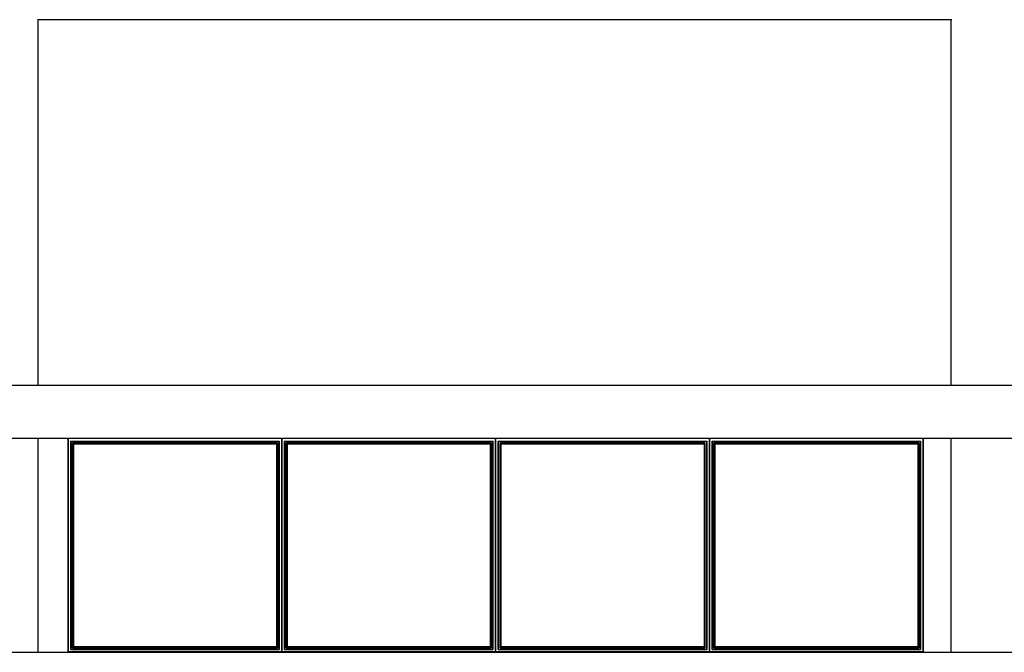
# Model space of a CAD drawing. Units: metres. Extents: x -142 to 1787, y -915 to 723.
# Drawn here: x 1287 to 1292, y -543 to -540 of the extents above; entities that cross this region are included whole.
import ezdxf

# ---------------------------------------------------------------- set-up
doc = ezdxf.new("R2010")
doc.units = ezdxf.units.M
doc.header["$MEASUREMENT"] = 0
for name, color, linetype in [('A-COLS', 4, 'Continuous'), ('A-FLOR-OTLN', 7, 'Continuous'), ('A-GLAZ', 4, 'Continuous'), ('A-GLAZ-FRAM', 4, 'Continuous'), ('A-GLAZ-SILL', 4, 'Continuous'), ('A-WALL', 2, 'Continuous'), ('S-BEAM', 4, 'Continuous')]:
    doc.layers.add(name, color=color, linetype=linetype)

# ---------------------------------------------------------------- blocks, each defined once
blk = doc.blocks.new('Ventana simple - 120 x 120 cm-108717-Sección 1')
at = {"layer": 'A-GLAZ-SILL'}
blk.add_hatch(color=256, dxfattribs=at).paths.add_polyline_path([(-20.2166, 3), (-20.2166, 3.003), (-21.4166, 3.003), (-21.4166, 3), (-20.6816, 3)], flags=0)
at = {"layer": 'A-GLAZ'}
for p, q in [((-21.4166, 4.2), (-21.4166, 3.003)), ((-21.3916, 4.175), (-20.2416, 4.175)), ((-21.3916, 3.025), (-21.3916, 4.175)), ((-21.3866, 3.03), (-21.3866, 4.17)), ((-21.3866, 4.17), (-20.2466, 4.17)), ((-20.2466, 4.17), (-20.2466, 3.03)), ((-20.2416, 4.175), (-20.2416, 3.025)), ((-20.2166, 3.003), (-20.2166, 4.2)), ((-20.2166, 3.003), (-21.4166, 3.003)), ((-20.2416, 3.025), (-21.3916, 3.025)), ((-20.2466, 3.03), (-21.3866, 3.03))]:
    blk.add_line(p, q, dxfattribs=at)
at = {"layer": 'A-GLAZ-FRAM'}
for p, q in [((-21.4016, 3.015), (-21.4016, 4.185)), ((-21.4016, 4.185), (-20.2316, 4.185)), ((-21.4016, 4.185), (-21.4016, 3.015)), ((-21.4016, 4.185), (-20.2316, 4.185)), ((-20.2416, 4.175), (-21.3916, 4.175)), ((-21.3916, 4.175), (-21.3916, 3.025)), ((-20.2466, 4.17), (-21.3866, 4.17)), ((-21.3866, 4.17), (-21.3866, 3.03)), ((-20.2466, 4.17), (-20.2466, 3.03)), ((-20.2416, 4.175), (-20.2416, 3.025)), ((-20.2316, 4.185), (-20.2316, 3.015)), ((-20.2316, 3.015), (-20.2316, 4.185)), ((-20.2166, 4.2), (-20.2166, 3.003)), ((-20.2316, 3.015), (-21.4016, 3.015)), ((-21.4016, 3.015), (-20.2316, 3.015)), ((-21.3916, 3.025), (-20.2416, 3.025)), ((-21.3866, 3.03), (-20.2466, 3.03))]:
    blk.add_line(p, q, dxfattribs=at)
at = {"layer": 'A-GLAZ-SILL'}
for p, q in [((-21.4166, 3.003), (-21.4166, 3)), ((-20.2166, 3.003), (-21.4166, 3.003)), ((-20.2166, 3), (-20.2166, 3.003))]:
    blk.add_line(p, q, dxfattribs=at)
blk = doc.blocks.new('Ventana simple - 120 x 120 cm-V26-Sección 1')
at = {"layer": 'A-GLAZ-SILL'}
blk.add_hatch(color=256, dxfattribs=at).paths.add_polyline_path([(-19.0166, 3), (-19.0166, 3.003), (-20.2166, 3.003), (-20.2166, 3), (-19.5076, 3)], flags=0)
at = {"layer": 'A-GLAZ'}
for p, q in [((-20.2166, 4.2), (-20.2166, 3.003)), ((-20.1916, 4.175), (-19.0416, 4.175)), ((-20.1916, 3.025), (-20.1916, 4.175)), ((-20.1866, 3.03), (-20.1866, 4.17)), ((-20.1866, 4.17), (-19.0466, 4.17)), ((-19.0466, 4.17), (-19.0466, 3.03)), ((-19.0416, 4.175), (-19.0416, 3.025)), ((-19.0166, 3.003), (-19.0166, 4.2)), ((-19.0166, 3.003), (-20.2166, 3.003)), ((-19.0416, 3.025), (-20.1916, 3.025)), ((-19.0466, 3.03), (-20.1866, 3.03))]:
    blk.add_line(p, q, dxfattribs=at)
at = {"layer": 'A-GLAZ-FRAM'}
for p, q in [((-20.2166, 3.003), (-20.2166, 4.2)), ((-20.2016, 3.015), (-20.2016, 4.185)), ((-20.2016, 4.185), (-19.0316, 4.185)), ((-20.2016, 4.185), (-20.2016, 3.015)), ((-20.2016, 4.185), (-19.0316, 4.185)), ((-19.0416, 4.175), (-20.1916, 4.175)), ((-20.1916, 4.175), (-20.1916, 3.025)), ((-19.0466, 4.17), (-20.1866, 4.17)), ((-20.1866, 4.17), (-20.1866, 3.03)), ((-19.0466, 4.17), (-19.0466, 3.03)), ((-19.0416, 4.175), (-19.0416, 3.025)), ((-19.0316, 4.185), (-19.0316, 3.015)), ((-19.0316, 3.015), (-19.0316, 4.185)), ((-19.0166, 4.2), (-19.0166, 3.003)), ((-19.0316, 3.015), (-20.2016, 3.015)), ((-20.2016, 3.015), (-19.0316, 3.015)), ((-20.1916, 3.025), (-19.0416, 3.025)), ((-20.1866, 3.03), (-19.0466, 3.03))]:
    blk.add_line(p, q, dxfattribs=at)
at = {"layer": 'A-GLAZ-SILL'}
for p, q in [((-20.2166, 3.003), (-20.2166, 3)), ((-19.0166, 3.003), (-20.2166, 3.003)), ((-19.0166, 3), (-19.0166, 3.003))]:
    blk.add_line(p, q, dxfattribs=at)
blk = doc.blocks.new('Ventana simple - 120 x 120 cm-V27-Sección 1')
at = {"layer": 'A-GLAZ-SILL'}
blk.add_hatch(color=256, dxfattribs=at).paths.add_polyline_path([(-16.6166, 3), (-16.6166, 3.003), (-17.8166, 3.003), (-17.8166, 3), (-17.1594, 3)], flags=0)
at = {"layer": 'A-GLAZ'}
for p, q in [((-17.8166, 4.2), (-17.8166, 3.003)), ((-17.7916, 4.175), (-16.6416, 4.175)), ((-17.7916, 3.025), (-17.7916, 4.175)), ((-17.7866, 3.03), (-17.7866, 4.17)), ((-17.7866, 4.17), (-16.6466, 4.17)), ((-16.6466, 4.17), (-16.6466, 3.03)), ((-16.6416, 4.175), (-16.6416, 3.025)), ((-16.6166, 3.003), (-16.6166, 4.2)), ((-16.6166, 3.003), (-17.8166, 3.003)), ((-16.6416, 3.025), (-17.7916, 3.025)), ((-16.6466, 3.03), (-17.7866, 3.03))]:
    blk.add_line(p, q, dxfattribs=at)
at = {"layer": 'A-GLAZ-FRAM'}
for p, q in [((-17.8166, 3.003), (-17.8166, 4.2)), ((-17.8016, 3.015), (-17.8016, 4.185)), ((-17.8016, 4.185), (-16.6316, 4.185)), ((-17.8016, 4.185), (-17.8016, 3.015)), ((-17.8016, 4.185), (-16.6316, 4.185)), ((-16.6416, 4.175), (-17.7916, 4.175)), ((-17.7916, 4.175), (-17.7916, 3.025)), ((-16.6466, 4.17), (-17.7866, 4.17)), ((-17.7866, 4.17), (-17.7866, 3.03)), ((-16.6466, 4.17), (-16.6466, 3.03)), ((-16.6416, 4.175), (-16.6416, 3.025)), ((-16.6316, 4.185), (-16.6316, 3.015)), ((-16.6316, 3.015), (-16.6316, 4.185)), ((-16.6316, 3.015), (-17.8016, 3.015)), ((-17.8016, 3.015), (-16.6316, 3.015)), ((-17.7916, 3.025), (-16.6416, 3.025)), ((-17.7866, 3.03), (-16.6466, 3.03))]:
    blk.add_line(p, q, dxfattribs=at)
at = {"layer": 'A-GLAZ-SILL'}
for p, q in [((-17.8166, 3.003), (-17.8166, 3)), ((-16.6166, 3.003), (-17.8166, 3.003)), ((-16.6166, 3), (-16.6166, 3.003))]:
    blk.add_line(p, q, dxfattribs=at)

msp = doc.modelspace()

# ---------------------------------------------------------------- linework, layer by layer
at = {"layer": 'A-COLS'}
for p, q in [((1286.74634, -541.81034), (1286.74634, -539.76034)), ((1291.86925, -539.76034), (1291.86925, -541.81034)), ((1286.74634, -543.31034), (1286.74634, -542.11034)), ((1291.86925, -542.11034), (1291.86925, -543.31034))]:
    msp.add_line(p, q, dxfattribs=at)
at = {"layer": 'A-FLOR-OTLN'}
for p, q in [((1264.31665, -541.81034), (1308.71785, -541.81034)), ((1308.71785, -542.11034), (1264.31665, -542.11034)), ((1264.31665, -543.31034), (1309.11785, -543.31034))]:
    msp.add_line(p, q, dxfattribs=at)
at = {"layer": 'A-WALL'}
for p, q in [((1286.9135, -543.30734), (1286.9135, -542.11034)), ((1291.7135, -542.11034), (1291.7135, -543.30734))]:
    msp.add_line(p, q, dxfattribs=at)
at = {"layer": 'S-BEAM'}
msp.add_line((1291.87394, -539.76034), (1286.74165, -539.76034), dxfattribs=at)

# ---------------------------------------------------------------- block references
at = {"layer": 'A-GLAZ'}
for name, p in [('Ventana simple - 120 x 120 cm-108717-Sección 1', (1308.33012, -546.31034)), ('Ventana simple - 120 x 120 cm-V26-Sección 1', (1308.33012, -546.31034)), ('Ventana simple - 120 x 120 cm-V26-Sección 1', (1309.53012, -546.31034)), ('Ventana simple - 120 x 120 cm-V27-Sección 1', (1308.33012, -546.31034))]:
    msp.add_blockref(name, p, dxfattribs=at)

doc.saveas('drawing.dxf')
